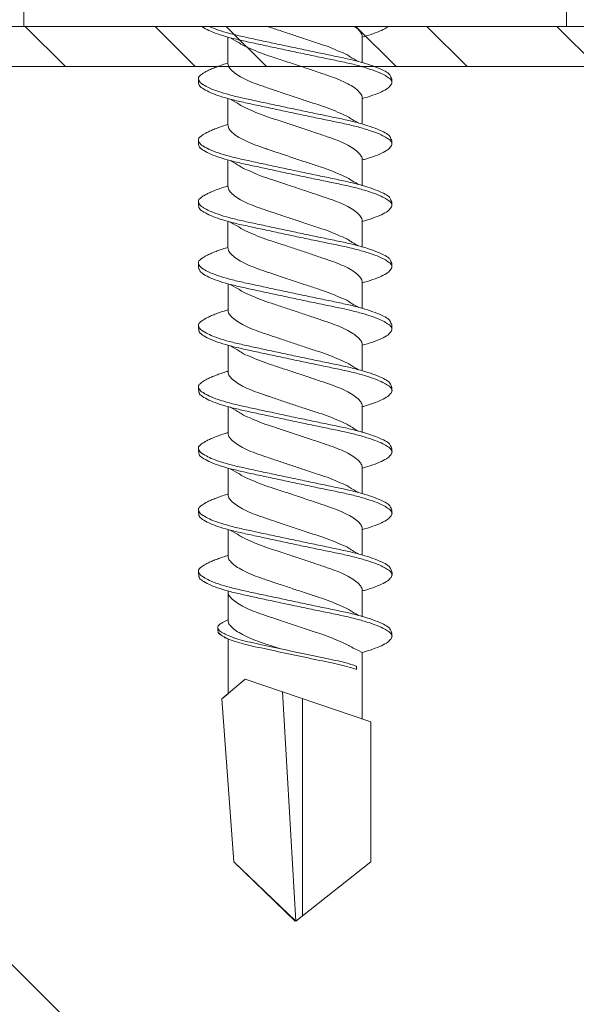
# Model space of a CAD drawing. Units: millimetres. Extents: x 285 to 6225, y -679 to 4571.
# Drawn here: x 748 to 761, y 3507 to 3529 of the extents above; entities that cross this region are included whole.
import ezdxf
from ezdxf import colors
from ezdxf.entities.mleader import LeaderData, LeaderLine
from ezdxf.math import Vec2, Vec3

# ---------------------------------------------------------------- set-up
doc = ezdxf.new("R2010")
doc.units = ezdxf.units.MM
for name, color, linetype, lineweight in [('DLS_Multileader', 9, 'Continuous', 0), ('DLS_Profil_C', 4, 'Continuous', 0), ('DLS_Vida', 251, 'Continuous', 0)]:
    doc.layers.add(name, color=color, linetype=linetype, lineweight=lineweight)
doc.styles.get("Standard").update_dxf_attribs({"font": 'arial.ttf'})

# ---------------------------------------------------------------- blocks, each defined once
blk = doc.blocks.new('DLS_Vida_DrillexSapkali')
at = {"color": 0, "linetype": 'Continuous', "lineweight": 15}
for p, q in [((0, 12.124), (-2.425, 12.124)), ((0, 0), (0, 12.124)), ((0.24, 7.563), (0.819, 7.563)), ((1.613, 7.563), (2.192, 7.563)), ((2.986, 7.563), (3.565, 7.563)), ((4.359, 7.563), (4.939, 7.563)), ((5.755, 7.562), (6.334, 7.562)), ((7.128, 7.562), (7.707, 7.562)), ((8.501, 7.562), (9.08, 7.562)), ((9.874, 7.562), (10.453, 7.562)), ((11.247, 7.562), (11.827, 7.562)), ((12.621, 7.562), (13.265, 7.562)), ((13.691, 7.562), (14.917, 7.562)), ((15.033, 7.7), (14.593, 7.177)), ((15.033, 7.7), (18.672, 7.431)), ((18.672, 7.431), (20, 6.062)), ((14.593, 7.177), (15.549, 4.367)), ((20, 6.043), (14.877, 6.343)), ((18.672, 4.367), (20, 6.043)), ((15.029, 5.895), (19.883, 5.895)), ((14.3, 4.693), (14.374, 4.693)), ((0.239, 4.563), (0.809, 4.563)), ((1.612, 4.563), (2.182, 4.563)), ((2.986, 4.563), (3.555, 4.563)), ((4.359, 4.563), (4.929, 4.563)), ((5.732, 4.563), (6.302, 4.563)), ((5.754, 4.562), (6.302, 4.562)), ((7.127, 4.562), (7.697, 4.562)), ((8.5, 4.562), (9.07, 4.562)), ((9.874, 4.562), (10.444, 4.562)), ((11.247, 4.562), (11.817, 4.562)), ((12.62, 4.562), (13.19, 4.562)), ((13.993, 4.562), (15.482, 4.562)), ((15.549, 4.367), (18.672, 4.367)), ((-2.425, 0), (0, 0))]:
    blk.add_line(p, q, dxfattribs=at)
blk.add_lwpolyline([(20, 6.043), (18.672, 7.431), (15.033, 7.7), (14.917, 7.562), (13.691, 7.562, 0.116833), (13.548, 7.779, 0.108838)], format="xyb", dxfattribs=at)
for points, knots in [([(0, 8.148), (0.004, 8.143), (0.034, 8.099), (0.09, 8.003), (0.169, 7.803), (0.245, 7.556), (0.315, 7.26), (0.386, 6.933), (0.463, 6.577), (0.541, 6.21), (0.62, 5.836), (0.696, 5.471), (0.768, 5.12), (0.837, 4.798), (0.914, 4.513), (0.992, 4.277), (1.066, 4.098), (1.111, 4.029), (1.132, 3.998)], [0.0540527, 0.0540527, 0.0540527, 0.0540527, 0.0630558, 0.1273032, 0.1896294, 0.2537656, 0.3160184, 0.3800405, 0.4424593, 0.5067016, 0.5690011, 0.633107, 0.6953908, 0.759452, 0.8218659, 0.8861046, 0.9483755, 1, 1, 1, 1]), ([(1.137, 8.221), (1.129, 8.215), (1.103, 8.196), (1.067, 8.152), (1.027, 8.087), (0.991, 8.021), (0.951, 7.933), (0.91, 7.831), (0.868, 7.717), (0.838, 7.624), (0.822, 7.573), (0.819, 7.563)], [0, 0, 0, 0, 0.0795762, 0.2401902, 0.3213156, 0.4307376, 0.5409359, 0.6535761, 0.7670573, 0.8755538, 0.8985204, 0.8985204, 0.8985204, 0.8985204]), ([(1.306, 8.107), (1.303, 8.112), (1.274, 8.167), (1.231, 8.202), (1.177, 8.23), (1.151, 8.224), (1.137, 8.221)], [0, 0, 0, 0, 0.0470279, 0.4920801, 0.7448018, 1, 1, 1, 1]), ([(1.308, 8.21), (1.309, 8.21), (1.333, 8.205), (1.385, 8.136), (1.463, 8.003), (1.542, 7.803), (1.618, 7.556), (1.689, 7.26), (1.759, 6.933), (1.836, 6.577), (1.914, 6.21), (1.993, 5.836), (2.069, 5.471), (2.141, 5.12), (2.21, 4.798), (2.287, 4.513), (2.365, 4.277), (2.439, 4.098), (2.485, 4.029), (2.505, 3.998)], [0, 0, 0, 0, 0.000631, 0.063056, 0.127303, 0.189629, 0.253766, 0.316018, 0.380041, 0.442459, 0.506702, 0.569001, 0.633107, 0.695391, 0.759452, 0.821866, 0.886105, 0.948375, 1, 1, 1, 1]), ([(2.51, 8.221), (2.502, 8.215), (2.477, 8.196), (2.441, 8.152), (2.4, 8.087), (2.364, 8.021), (2.324, 7.933), (2.283, 7.831), (2.241, 7.717), (2.211, 7.624), (2.195, 7.573), (2.192, 7.563)], [0, 0, 0, 0, 0.0795762, 0.2401902, 0.3213156, 0.4307376, 0.5409359, 0.6535761, 0.7670573, 0.8755538, 0.8985204, 0.8985204, 0.8985204, 0.8985204]), ([(2.679, 8.107), (2.677, 8.112), (2.647, 8.167), (2.604, 8.202), (2.551, 8.23), (2.524, 8.224), (2.51, 8.221)], [0, 0, 0, 0, 0.0470279, 0.4920801, 0.7448018, 1, 1, 1, 1]), ([(2.682, 8.21), (2.682, 8.21), (2.706, 8.205), (2.758, 8.136), (2.836, 8.003), (2.915, 7.803), (2.991, 7.556), (3.062, 7.26), (3.132, 6.933), (3.209, 6.577), (3.287, 6.21), (3.366, 5.836), (3.443, 5.471), (3.514, 5.12), (3.583, 4.798), (3.66, 4.513), (3.738, 4.277), (3.812, 4.098), (3.858, 4.029), (3.879, 3.998)], [0, 0, 0, 0, 0.000631, 0.063056, 0.127303, 0.189629, 0.253766, 0.316018, 0.380041, 0.442459, 0.506702, 0.569001, 0.633107, 0.695391, 0.759452, 0.821866, 0.886105, 0.948375, 1, 1, 1, 1]), ([(2.705, 8.197), (2.722, 8.183), (2.766, 8.123), (2.836, 8.003), (2.915, 7.803), (2.991, 7.556), (3.062, 7.26), (3.132, 6.933), (3.209, 6.577), (3.287, 6.21), (3.366, 5.836), (3.443, 5.471), (3.514, 5.12), (3.583, 4.798), (3.66, 4.513), (3.738, 4.277), (3.812, 4.098), (3.858, 4.029), (3.879, 3.998)], [0.019853, 0.019853, 0.019853, 0.019853, 0.0630558, 0.1273032, 0.1896294, 0.2537656, 0.3160184, 0.3800405, 0.4424593, 0.5067016, 0.5690011, 0.633107, 0.6953908, 0.759452, 0.8218659, 0.8861046, 0.9483755, 1, 1, 1, 1]), ([(3.884, 8.221), (3.875, 8.215), (3.85, 8.196), (3.814, 8.152), (3.773, 8.087), (3.738, 8.021), (3.697, 7.933), (3.656, 7.831), (3.615, 7.717), (3.584, 7.624), (3.568, 7.573), (3.565, 7.563)], [0, 0, 0, 0, 0.0795762, 0.2401902, 0.3213156, 0.4307376, 0.5409359, 0.6535761, 0.7670573, 0.8755538, 0.8985204, 0.8985204, 0.8985204, 0.8985204]), ([(4.053, 8.107), (4.05, 8.112), (4.02, 8.167), (3.977, 8.202), (3.924, 8.23), (3.897, 8.224), (3.884, 8.221)], [0, 0, 0, 0, 0.0470279, 0.4920801, 0.7448018, 1, 1, 1, 1]), ([(4.055, 8.21), (4.055, 8.21), (4.079, 8.205), (4.132, 8.136), (4.21, 8.003), (4.289, 7.803), (4.365, 7.556), (4.435, 7.26), (4.505, 6.933), (4.582, 6.577), (4.661, 6.21), (4.74, 5.836), (4.816, 5.471), (4.887, 5.12), (4.957, 4.798), (5.033, 4.513), (5.111, 4.277), (5.186, 4.098), (5.231, 4.029), (5.252, 3.998)], [0, 0, 0, 0, 0.000631, 0.063056, 0.127303, 0.189629, 0.253766, 0.316018, 0.380041, 0.442459, 0.506702, 0.569001, 0.633107, 0.695391, 0.759452, 0.821866, 0.886105, 0.948375, 1, 1, 1, 1]), ([(5.257, 8.221), (5.248, 8.215), (5.223, 8.196), (5.187, 8.152), (5.146, 8.087), (5.111, 8.021), (5.071, 7.933), (5.029, 7.831), (4.988, 7.717), (4.958, 7.624), (4.941, 7.573), (4.939, 7.563)], [0, 0, 0, 0, 0.0795762, 0.2401902, 0.3213156, 0.4307376, 0.5409359, 0.6535761, 0.7670573, 0.8755538, 0.8985204, 0.8985204, 0.8985204, 0.8985204]), ([(5.426, 8.107), (5.423, 8.112), (5.394, 8.167), (5.35, 8.202), (5.297, 8.23), (5.27, 8.224), (5.257, 8.221)], [0, 0, 0, 0, 0.0470279, 0.4920801, 0.7448018, 1, 1, 1, 1]), ([(5.428, 8.21), (5.49, 8.182), (5.535, 8.121), (5.605, 8.002), (5.684, 7.802), (5.76, 7.554), (5.83, 7.259), (5.9, 6.932), (5.977, 6.576), (6.056, 6.209), (6.135, 5.834), (6.211, 5.47), (6.282, 5.118), (6.352, 4.797), (6.429, 4.511), (6.507, 4.276), (6.581, 4.097), (6.626, 4.028), (6.647, 3.996)], [0.019853, 0.019853, 0.019853, 0.019853, 0.0630558, 0.1273032, 0.1896294, 0.2537656, 0.3160184, 0.3800405, 0.4424593, 0.5067016, 0.5690011, 0.633107, 0.6953908, 0.759452, 0.8218659, 0.8861046, 0.9483755, 1, 1, 1, 1]), ([(6.652, 8.22), (6.644, 8.214), (6.618, 8.195), (6.582, 8.151), (6.542, 8.086), (6.506, 8.019), (6.466, 7.932), (6.424, 7.83), (6.383, 7.716), (6.353, 7.623), (6.337, 7.571), (6.334, 7.562)], [0, 0, 0, 0, 0.0795762, 0.2401902, 0.3213156, 0.4307376, 0.5409359, 0.6535761, 0.7670573, 0.8755538, 0.8985204, 0.8985204, 0.8985204, 0.8985204]), ([(6.821, 8.106), (6.818, 8.111), (6.789, 8.166), (6.746, 8.201), (6.692, 8.228), (6.665, 8.223), (6.652, 8.22)], [0, 0, 0, 0, 0.0470279, 0.4920801, 0.7448018, 1, 1, 1, 1]), ([(6.823, 8.208), (6.823, 8.208), (6.847, 8.203), (6.9, 8.135), (6.978, 8.002), (7.057, 7.802), (7.133, 7.554), (7.204, 7.259), (7.274, 6.932), (7.351, 6.576), (7.429, 6.209), (7.508, 5.834), (7.584, 5.47), (7.656, 5.118), (7.725, 4.797), (7.802, 4.511), (7.88, 4.276), (7.954, 4.097), (8, 4.028), (8.02, 3.996)], [0, 0, 0, 0, 0.000631, 0.063056, 0.127303, 0.189629, 0.253766, 0.316018, 0.380041, 0.442459, 0.506702, 0.569001, 0.633107, 0.695391, 0.759452, 0.821866, 0.886105, 0.948375, 1, 1, 1, 1]), ([(8.025, 8.22), (8.017, 8.214), (7.991, 8.195), (7.955, 8.151), (7.915, 8.086), (7.879, 8.019), (7.839, 7.932), (7.798, 7.83), (7.756, 7.716), (7.726, 7.623), (7.71, 7.571), (7.707, 7.562)], [0, 0, 0, 0, 0.0795762, 0.2401902, 0.3213156, 0.4307376, 0.5409359, 0.6535761, 0.7670573, 0.8755538, 0.8985204, 0.8985204, 0.8985204, 0.8985204]), ([(8.194, 8.106), (8.191, 8.111), (8.162, 8.166), (8.119, 8.201), (8.065, 8.228), (8.039, 8.223), (8.025, 8.22)], [0, 0, 0, 0, 0.0470279, 0.4920801, 0.7448018, 1, 1, 1, 1]), ([(8.196, 8.208), (8.197, 8.208), (8.221, 8.203), (8.273, 8.135), (8.351, 8.002), (8.43, 7.802), (8.506, 7.554), (8.577, 7.259), (8.647, 6.932), (8.724, 6.576), (8.802, 6.209), (8.881, 5.834), (8.957, 5.47), (9.029, 5.118), (9.098, 4.797), (9.175, 4.511), (9.253, 4.276), (9.327, 4.097), (9.373, 4.028), (9.393, 3.996)], [0, 0, 0, 0, 0.000631, 0.063056, 0.127303, 0.189629, 0.253766, 0.316018, 0.380041, 0.442459, 0.506702, 0.569001, 0.633107, 0.695391, 0.759452, 0.821866, 0.886105, 0.948375, 1, 1, 1, 1]), ([(8.22, 8.196), (8.237, 8.182), (8.281, 8.121), (8.351, 8.002), (8.43, 7.802), (8.506, 7.554), (8.577, 7.259), (8.647, 6.932), (8.724, 6.576), (8.802, 6.209), (8.881, 5.834), (8.957, 5.47), (9.029, 5.118), (9.098, 4.797), (9.175, 4.511), (9.253, 4.276), (9.327, 4.097), (9.373, 4.028), (9.393, 3.996)], [0.019853, 0.019853, 0.019853, 0.019853, 0.0630558, 0.1273032, 0.1896294, 0.2537656, 0.3160184, 0.3800405, 0.4424593, 0.5067016, 0.5690011, 0.633107, 0.6953908, 0.759452, 0.8218659, 0.8861046, 0.9483755, 1, 1, 1, 1]), ([(9.398, 8.22), (9.39, 8.214), (9.365, 8.195), (9.329, 8.151), (9.288, 8.086), (9.252, 8.019), (9.212, 7.932), (9.171, 7.83), (9.129, 7.716), (9.099, 7.623), (9.083, 7.571), (9.08, 7.562)], [0, 0, 0, 0, 0.0795762, 0.2401902, 0.3213156, 0.4307376, 0.5409359, 0.6535761, 0.7670573, 0.8755538, 0.8985204, 0.8985204, 0.8985204, 0.8985204]), ([(9.567, 8.106), (9.565, 8.111), (9.535, 8.166), (9.492, 8.201), (9.439, 8.228), (9.412, 8.223), (9.398, 8.22)], [0, 0, 0, 0, 0.0470279, 0.4920801, 0.7448018, 1, 1, 1, 1]), ([(9.57, 8.208), (9.57, 8.208), (9.594, 8.203), (9.646, 8.135), (9.724, 8.002), (9.803, 7.802), (9.88, 7.554), (9.95, 7.259), (10.02, 6.932), (10.097, 6.576), (10.175, 6.209), (10.254, 5.834), (10.331, 5.47), (10.402, 5.118), (10.471, 4.797), (10.548, 4.511), (10.626, 4.276), (10.7, 4.097), (10.746, 4.028), (10.767, 3.996)], [0, 0, 0, 0, 0.000631, 0.063056, 0.127303, 0.189629, 0.253766, 0.316018, 0.380041, 0.442459, 0.506702, 0.569001, 0.633107, 0.695391, 0.759452, 0.821866, 0.886105, 0.948375, 1, 1, 1, 1]), ([(10.772, 8.22), (10.763, 8.214), (10.738, 8.195), (10.702, 8.151), (10.661, 8.086), (10.626, 8.019), (10.585, 7.932), (10.544, 7.83), (10.503, 7.716), (10.472, 7.623), (10.456, 7.571), (10.453, 7.562)], [0, 0, 0, 0, 0.0795762, 0.2401902, 0.3213156, 0.4307376, 0.5409359, 0.6535761, 0.7670573, 0.8755538, 0.8985204, 0.8985204, 0.8985204, 0.8985204]), ([(10.941, 8.106), (10.938, 8.111), (10.908, 8.166), (10.865, 8.201), (10.812, 8.228), (10.785, 8.223), (10.772, 8.22)], [0, 0, 0, 0, 0.0470279, 0.4920801, 0.7448018, 1, 1, 1, 1]), ([(10.943, 8.208), (10.943, 8.208), (10.967, 8.203), (11.02, 8.135), (11.098, 8.002), (11.177, 7.802), (11.253, 7.554), (11.323, 7.259), (11.393, 6.932), (11.47, 6.576), (11.549, 6.209), (11.628, 5.834), (11.704, 5.47), (11.775, 5.118), (11.845, 4.797), (11.922, 4.511), (11.999, 4.276), (12.074, 4.097), (12.119, 4.028), (12.14, 3.996)], [0, 0, 0, 0, 0.000631, 0.063056, 0.127303, 0.189629, 0.253766, 0.316018, 0.380041, 0.442459, 0.506702, 0.569001, 0.633107, 0.695391, 0.759452, 0.821866, 0.886105, 0.948375, 1, 1, 1, 1]), ([(12.145, 8.22), (12.136, 8.214), (12.111, 8.195), (12.075, 8.151), (12.034, 8.086), (11.999, 8.019), (11.959, 7.932), (11.917, 7.83), (11.876, 7.716), (11.846, 7.623), (11.829, 7.571), (11.827, 7.562)], [0, 0, 0, 0, 0.0795762, 0.2401902, 0.3213156, 0.4307376, 0.5409359, 0.6535761, 0.7670573, 0.8755538, 0.8985204, 0.8985204, 0.8985204, 0.8985204]), ([(12.314, 8.106), (12.311, 8.111), (12.282, 8.166), (12.238, 8.201), (12.185, 8.228), (12.158, 8.223), (12.145, 8.22)], [0, 0, 0, 0, 0.0470279, 0.4920801, 0.7448018, 1, 1, 1, 1]), ([(12.316, 8.208), (12.316, 8.208), (12.34, 8.203), (12.393, 8.135), (12.471, 8.002), (12.55, 7.802), (12.626, 7.554), (12.697, 7.259), (12.767, 6.932), (12.844, 6.576), (12.922, 6.209), (13.001, 5.834), (13.077, 5.47), (13.149, 5.118), (13.218, 4.797), (13.295, 4.511), (13.373, 4.276), (13.447, 4.097), (13.493, 4.028), (13.513, 3.996)], [0, 0, 0, 0, 0.000631, 0.063056, 0.127303, 0.189629, 0.253766, 0.316018, 0.380041, 0.442459, 0.506702, 0.569001, 0.633107, 0.695391, 0.759452, 0.821866, 0.886105, 0.948375, 1, 1, 1, 1]), ([(1.086, 3.946), (1.077, 3.953), (1.044, 3.977), (0.982, 4.084), (0.904, 4.262), (0.825, 4.498), (0.749, 4.779), (0.679, 5.101), (0.609, 5.447), (0.532, 5.814), (0.453, 6.185), (0.374, 6.556), (0.298, 6.91), (0.227, 7.242), (0.157, 7.537), (0.081, 7.788), (0.028, 7.926), (0.001, 7.983), (0, 7.985)], [0, 0, 0, 0, 0.0251867, 0.0896345, 0.1559466, 0.2207256, 0.2873965, 0.3519286, 0.4183026, 0.4827722, 0.5491095, 0.6138857, 0.6805521, 0.7450646, 0.8114195, 0.8759089, 0.9422696, 0.9438269, 0.9438269, 0.9438269, 0.9438269]), ([(2.459, 3.946), (2.45, 3.953), (2.417, 3.977), (2.356, 4.084), (2.278, 4.262), (2.199, 4.498), (2.122, 4.779), (2.052, 5.101), (1.982, 5.447), (1.905, 5.814), (1.827, 6.185), (1.748, 6.556), (1.671, 6.91), (1.6, 7.242), (1.531, 7.537), (1.454, 7.788), (1.379, 7.985), (1.329, 8.068), (1.306, 8.107)], [0, 0, 0, 0, 0.025187, 0.089635, 0.155947, 0.220726, 0.287396, 0.351929, 0.418303, 0.482772, 0.54911, 0.613886, 0.680552, 0.745065, 0.81142, 0.875909, 0.94227, 1, 1, 1, 1]), ([(3.832, 3.946), (3.823, 3.953), (3.791, 3.977), (3.729, 4.084), (3.651, 4.262), (3.572, 4.498), (3.496, 4.779), (3.426, 5.101), (3.355, 5.447), (3.278, 5.814), (3.2, 6.185), (3.121, 6.556), (3.044, 6.91), (2.973, 7.242), (2.904, 7.537), (2.827, 7.788), (2.752, 7.985), (2.702, 8.068), (2.679, 8.107)], [0, 0, 0, 0, 0.025187, 0.089635, 0.155947, 0.220726, 0.287396, 0.351929, 0.418303, 0.482772, 0.54911, 0.613886, 0.680552, 0.745065, 0.81142, 0.875909, 0.94227, 1, 1, 1, 1]), ([(3.832, 3.946), (3.823, 3.953), (3.791, 3.977), (3.729, 4.084), (3.651, 4.262), (3.572, 4.498), (3.496, 4.779), (3.426, 5.101), (3.355, 5.447), (3.278, 5.814), (3.2, 6.185), (3.121, 6.556), (3.044, 6.91), (2.973, 7.242), (2.904, 7.537), (2.827, 7.788), (2.76, 7.963), (2.719, 8.038), (2.705, 8.064)], [0, 0, 0, 0, 0.0251867, 0.0896345, 0.1559466, 0.2207256, 0.2873965, 0.3519286, 0.4183026, 0.4827722, 0.5491095, 0.6138857, 0.6805521, 0.7450646, 0.8114195, 0.8759089, 0.9422696, 0.9786945, 0.9786945, 0.9786945, 0.9786945]), ([(5.206, 3.946), (5.196, 3.953), (5.164, 3.977), (5.102, 4.084), (5.024, 4.262), (4.945, 4.498), (4.869, 4.779), (4.799, 5.101), (4.728, 5.447), (4.651, 5.814), (4.573, 6.185), (4.494, 6.556), (4.418, 6.91), (4.347, 7.242), (4.277, 7.537), (4.2, 7.788), (4.125, 7.985), (4.076, 8.068), (4.053, 8.107)], [0, 0, 0, 0, 0.025187, 0.089635, 0.155947, 0.220726, 0.287396, 0.351929, 0.418303, 0.482772, 0.54911, 0.613886, 0.680552, 0.745065, 0.81142, 0.875909, 0.94227, 1, 1, 1, 1]), ([(6.579, 3.946), (6.57, 3.953), (6.537, 3.977), (6.475, 4.084), (6.397, 4.262), (6.318, 4.498), (6.242, 4.779), (6.172, 5.101), (6.102, 5.447), (6.025, 5.814), (5.946, 6.185), (5.867, 6.556), (5.791, 6.91), (5.72, 7.242), (5.65, 7.537), (5.574, 7.788), (5.498, 7.985), (5.449, 8.068), (5.426, 8.107)], [0, 0, 0, 0, 0.025187, 0.089635, 0.155947, 0.220726, 0.287396, 0.351929, 0.418303, 0.482772, 0.54911, 0.613886, 0.680552, 0.745065, 0.81142, 0.875909, 0.94227, 1, 1, 1, 1]), ([(7.974, 3.945), (7.965, 3.951), (7.932, 3.976), (7.871, 4.083), (7.792, 4.26), (7.714, 4.497), (7.637, 4.777), (7.567, 5.1), (7.497, 5.446), (7.42, 5.812), (7.342, 6.183), (7.263, 6.554), (7.186, 6.908), (7.115, 7.24), (7.045, 7.535), (6.969, 7.787), (6.893, 7.984), (6.844, 8.067), (6.821, 8.106)], [0, 0, 0, 0, 0.025187, 0.089635, 0.155947, 0.220726, 0.287396, 0.351929, 0.418303, 0.482772, 0.54911, 0.613886, 0.680552, 0.745065, 0.81142, 0.875909, 0.94227, 1, 1, 1, 1]), ([(9.347, 3.945), (9.338, 3.951), (9.305, 3.976), (9.244, 4.083), (9.166, 4.26), (9.087, 4.497), (9.011, 4.777), (8.94, 5.1), (8.87, 5.446), (8.793, 5.812), (8.715, 6.183), (8.636, 6.554), (8.559, 6.908), (8.488, 7.24), (8.419, 7.535), (8.342, 7.787), (8.267, 7.984), (8.217, 8.067), (8.194, 8.106)], [0, 0, 0, 0, 0.025187, 0.089635, 0.155947, 0.220726, 0.287396, 0.351929, 0.418303, 0.482772, 0.54911, 0.613886, 0.680552, 0.745065, 0.81142, 0.875909, 0.94227, 1, 1, 1, 1]), ([(9.347, 3.945), (9.338, 3.951), (9.305, 3.976), (9.244, 4.083), (9.166, 4.26), (9.087, 4.497), (9.011, 4.777), (8.94, 5.1), (8.87, 5.446), (8.793, 5.812), (8.715, 6.183), (8.636, 6.554), (8.559, 6.908), (8.488, 7.24), (8.419, 7.535), (8.342, 7.787), (8.275, 7.961), (8.234, 8.037), (8.22, 8.062)], [0, 0, 0, 0, 0.0251867, 0.0896345, 0.1559466, 0.2207256, 0.2873965, 0.3519286, 0.4183026, 0.4827722, 0.5491095, 0.6138857, 0.6805521, 0.7450646, 0.8114195, 0.8759089, 0.9422696, 0.9786945, 0.9786945, 0.9786945, 0.9786945]), ([(10.72, 3.945), (10.711, 3.951), (10.679, 3.976), (10.617, 4.083), (10.539, 4.26), (10.46, 4.497), (10.384, 4.777), (10.314, 5.1), (10.243, 5.446), (10.166, 5.812), (10.088, 6.183), (10.009, 6.554), (9.933, 6.908), (9.862, 7.24), (9.792, 7.535), (9.715, 7.787), (9.64, 7.984), (9.59, 8.067), (9.567, 8.106)], [0, 0, 0, 0, 0.025187, 0.089635, 0.155947, 0.220726, 0.287396, 0.351929, 0.418303, 0.482772, 0.54911, 0.613886, 0.680552, 0.745065, 0.81142, 0.875909, 0.94227, 1, 1, 1, 1]), ([(12.094, 3.945), (12.085, 3.951), (12.052, 3.976), (11.99, 4.083), (11.912, 4.26), (11.833, 4.497), (11.757, 4.777), (11.687, 5.1), (11.616, 5.446), (11.539, 5.812), (11.461, 6.183), (11.382, 6.554), (11.306, 6.908), (11.235, 7.24), (11.165, 7.535), (11.088, 7.787), (11.013, 7.984), (10.964, 8.067), (10.941, 8.106)], [0, 0, 0, 0, 0.025187, 0.089635, 0.155947, 0.220726, 0.287396, 0.351929, 0.418303, 0.482772, 0.54911, 0.613886, 0.680552, 0.745065, 0.81142, 0.875909, 0.94227, 1, 1, 1, 1]), ([(13.467, 3.945), (13.458, 3.951), (13.425, 3.976), (13.363, 4.083), (13.285, 4.26), (13.207, 4.497), (13.13, 4.777), (13.06, 5.1), (12.99, 5.446), (12.913, 5.812), (12.834, 6.183), (12.755, 6.554), (12.679, 6.908), (12.608, 7.24), (12.538, 7.535), (12.462, 7.787), (12.386, 7.984), (12.337, 8.067), (12.314, 8.106)], [0, 0, 0, 0, 0.025187, 0.089635, 0.155947, 0.220726, 0.287396, 0.351929, 0.418303, 0.482772, 0.54911, 0.613886, 0.680552, 0.745065, 0.81142, 0.875909, 0.94227, 1, 1, 1, 1]), ([(13.411, 7.789), (13.404, 7.784), (13.384, 7.769), (13.355, 7.733), (13.323, 7.681), (13.295, 7.629), (13.275, 7.585), (13.265, 7.562)], [0, 0, 0, 0, 0.0795762, 0.2401902, 0.3213156, 0.4307376, 0.5328097, 0.5328097, 0.5328097, 0.5328097]), ([(13.546, 7.697), (13.544, 7.701), (13.521, 7.745), (13.486, 7.773), (13.443, 7.795), (13.422, 7.791), (13.411, 7.789)], [0, 0, 0, 0, 0.0470279, 0.4920801, 0.7448018, 1, 1, 1, 1]), ([(13.548, 7.779), (13.548, 7.779), (13.567, 7.775), (13.61, 7.72), (13.672, 7.614), (13.735, 7.454), (13.796, 7.256), (13.852, 7.02), (13.909, 6.758), (13.97, 6.473), (14.033, 6.18), (14.096, 5.88), (14.157, 5.588), (14.214, 5.307), (14.27, 5.05), (14.325, 4.845), (14.36, 4.736), (14.374, 4.693)], [0, 0, 0, 0, 0.0006308, 0.0630558, 0.1273032, 0.1896294, 0.2537656, 0.3160184, 0.3800405, 0.4424593, 0.5067016, 0.5690011, 0.633107, 0.6953908, 0.759452, 0.8218659, 0.8661563, 0.8661563, 0.8661563, 0.8661563]), ([(0.253, 7.515), (0.364, 7.313), (0.431, 7.233), (0.486, 7.073), (0.594, 6.847), (0.675, 6.594), (0.762, 6.332), (0.852, 6.061), (0.941, 5.793), (1.03, 5.531), (1.112, 5.286), (1.193, 5.066), (1.28, 4.882), (1.369, 4.734), (1.459, 4.629), (1.542, 4.568), (1.59, 4.565), (1.612, 4.563)], [0.0046437, 0.0046437, 0.0046437, 0.0046437, 0.0352634, 0.1048323, 0.1764445, 0.245064, 0.3156689, 0.3842468, 0.4547277, 0.5242974, 0.5959126, 0.6645017, 0.7350747, 0.803639, 0.8741048, 0.9436747, 1, 1, 1, 1]), ([(2.159, 4.647), (2.064, 4.817), (2, 4.896), (1.945, 5.054), (1.837, 5.28), (1.756, 5.533), (1.669, 5.795), (1.58, 6.066), (1.49, 6.334), (1.401, 6.596), (1.319, 6.841), (1.239, 7.061), (1.152, 7.245), (1.062, 7.393), (0.972, 7.497), (0.89, 7.559), (0.841, 7.562), (0.819, 7.563)], [0.006526, 0.006526, 0.006526, 0.006526, 0.0352634, 0.1048323, 0.1764445, 0.245064, 0.3156689, 0.3842468, 0.4547277, 0.5242974, 0.5959126, 0.6645017, 0.7350747, 0.803639, 0.8741048, 0.9436747, 1, 1, 1, 1]), ([(1.626, 7.515), (1.738, 7.313), (1.804, 7.233), (1.859, 7.073), (1.968, 6.847), (2.048, 6.594), (2.135, 6.332), (2.225, 6.061), (2.314, 5.793), (2.403, 5.531), (2.485, 5.286), (2.566, 5.066), (2.653, 4.882), (2.743, 4.734), (2.832, 4.629), (2.915, 4.568), (2.964, 4.565), (2.986, 4.563)], [0.0046437, 0.0046437, 0.0046437, 0.0046437, 0.0352634, 0.1048323, 0.1764445, 0.245064, 0.3156689, 0.3842468, 0.4547277, 0.5242974, 0.5959126, 0.6645017, 0.7350747, 0.803639, 0.8741048, 0.9436747, 1, 1, 1, 1]), ([(3.532, 4.647), (3.438, 4.817), (3.373, 4.896), (3.319, 5.054), (3.21, 5.28), (3.13, 5.533), (3.043, 5.795), (2.953, 6.066), (2.863, 6.334), (2.774, 6.596), (2.693, 6.841), (2.612, 7.061), (2.525, 7.245), (2.435, 7.393), (2.346, 7.497), (2.263, 7.559), (2.214, 7.562), (2.192, 7.563)], [0.006526, 0.006526, 0.006526, 0.006526, 0.0352634, 0.1048323, 0.1764445, 0.245064, 0.3156689, 0.3842468, 0.4547277, 0.5242974, 0.5959126, 0.6645017, 0.7350747, 0.803639, 0.8741048, 0.9436747, 1, 1, 1, 1]), ([(2.999, 7.515), (3.111, 7.313), (3.177, 7.233), (3.232, 7.073), (3.341, 6.847), (3.421, 6.594), (3.508, 6.332), (3.598, 6.061), (3.688, 5.793), (3.777, 5.531), (3.858, 5.286), (3.939, 5.066), (4.026, 4.882), (4.116, 4.734), (4.205, 4.629), (4.288, 4.568), (4.337, 4.565), (4.359, 4.563)], [0.0046437, 0.0046437, 0.0046437, 0.0046437, 0.0352634, 0.1048323, 0.1764445, 0.245064, 0.3156689, 0.3842468, 0.4547277, 0.5242974, 0.5959126, 0.6645017, 0.7350747, 0.803639, 0.8741048, 0.9436747, 1, 1, 1, 1]), ([(4.905, 4.647), (4.811, 4.817), (4.746, 4.896), (4.692, 5.054), (4.583, 5.28), (4.503, 5.533), (4.416, 5.795), (4.326, 6.066), (4.237, 6.334), (4.148, 6.596), (4.066, 6.841), (3.985, 7.061), (3.898, 7.245), (3.808, 7.393), (3.719, 7.497), (3.636, 7.559), (3.587, 7.562), (3.565, 7.563)], [0.006526, 0.006526, 0.006526, 0.006526, 0.0352634, 0.1048323, 0.1764445, 0.245064, 0.3156689, 0.3842468, 0.4547277, 0.5242974, 0.5959126, 0.6645017, 0.7350747, 0.803639, 0.8741048, 0.9436747, 1, 1, 1, 1]), ([(4.372, 7.515), (4.484, 7.313), (4.551, 7.233), (4.606, 7.073), (4.714, 6.847), (4.795, 6.594), (4.882, 6.332), (4.971, 6.061), (5.061, 5.793), (5.15, 5.531), (5.232, 5.286), (5.312, 5.066), (5.399, 4.882), (5.489, 4.734), (5.579, 4.629), (5.661, 4.568), (5.71, 4.565), (5.732, 4.563)], [0.0046437, 0.0046437, 0.0046437, 0.0046437, 0.0352634, 0.1048323, 0.1764445, 0.245064, 0.3156689, 0.3842468, 0.4547277, 0.5242974, 0.5959126, 0.6645017, 0.7350747, 0.803639, 0.8741048, 0.9436747, 1, 1, 1, 1]), ([(6.279, 4.647), (6.184, 4.817), (6.12, 4.896), (6.065, 5.054), (5.956, 5.28), (5.876, 5.533), (5.789, 5.795), (5.699, 6.066), (5.61, 6.334), (5.521, 6.596), (5.439, 6.841), (5.358, 7.061), (5.271, 7.245), (5.182, 7.393), (5.092, 7.497), (5.009, 7.559), (4.96, 7.562), (4.939, 7.563)], [0.006526, 0.006526, 0.006526, 0.006526, 0.0352634, 0.1048323, 0.1764445, 0.245064, 0.3156689, 0.3842468, 0.4547277, 0.5242974, 0.5959126, 0.6645017, 0.7350747, 0.803639, 0.8741048, 0.9436747, 1, 1, 1, 1]), ([(5.768, 7.514), (5.879, 7.312), (5.946, 7.231), (6.001, 7.072), (6.109, 6.845), (6.19, 6.592), (6.277, 6.33), (6.366, 6.06), (6.456, 5.792), (6.545, 5.529), (6.627, 5.285), (6.708, 5.065), (6.795, 4.881), (6.884, 4.733), (6.974, 4.628), (7.056, 4.566), (7.105, 4.563), (7.127, 4.562)], [0.0046437, 0.0046437, 0.0046437, 0.0046437, 0.0352634, 0.1048323, 0.1764445, 0.245064, 0.3156689, 0.3842468, 0.4547277, 0.5242974, 0.5959126, 0.6645017, 0.7350747, 0.803639, 0.8741048, 0.9436747, 1, 1, 1, 1]), ([(7.674, 4.646), (7.579, 4.816), (7.515, 4.895), (7.46, 5.053), (7.352, 5.279), (7.271, 5.532), (7.184, 5.794), (7.095, 6.064), (7.005, 6.332), (6.916, 6.595), (6.834, 6.839), (6.753, 7.06), (6.666, 7.243), (6.577, 7.391), (6.487, 7.496), (6.404, 7.558), (6.356, 7.561), (6.334, 7.562)], [0.006526, 0.006526, 0.006526, 0.006526, 0.0352634, 0.1048323, 0.1764445, 0.245064, 0.3156689, 0.3842468, 0.4547277, 0.5242974, 0.5959126, 0.6645017, 0.7350747, 0.803639, 0.8741048, 0.9436747, 1, 1, 1, 1]), ([(7.141, 7.514), (7.252, 7.312), (7.319, 7.231), (7.374, 7.072), (7.483, 6.845), (7.563, 6.592), (7.65, 6.33), (7.74, 6.06), (7.829, 5.792), (7.918, 5.529), (8, 5.285), (8.081, 5.065), (8.168, 4.881), (8.258, 4.733), (8.347, 4.628), (8.43, 4.566), (8.479, 4.563), (8.5, 4.562)], [0.0046437, 0.0046437, 0.0046437, 0.0046437, 0.0352634, 0.1048323, 0.1764445, 0.245064, 0.3156689, 0.3842468, 0.4547277, 0.5242974, 0.5959126, 0.6645017, 0.7350747, 0.803639, 0.8741048, 0.9436747, 1, 1, 1, 1]), ([(9.047, 4.646), (8.953, 4.816), (8.888, 4.895), (8.833, 5.053), (8.725, 5.279), (8.644, 5.532), (8.557, 5.794), (8.468, 6.064), (8.378, 6.332), (8.289, 6.595), (8.207, 6.839), (8.127, 7.06), (8.04, 7.243), (7.95, 7.391), (7.86, 7.496), (7.778, 7.558), (7.729, 7.561), (7.707, 7.562)], [0.006526, 0.006526, 0.006526, 0.006526, 0.0352634, 0.1048323, 0.1764445, 0.245064, 0.3156689, 0.3842468, 0.4547277, 0.5242974, 0.5959126, 0.6645017, 0.7350747, 0.803639, 0.8741048, 0.9436747, 1, 1, 1, 1]), ([(8.514, 7.514), (8.626, 7.312), (8.692, 7.231), (8.747, 7.072), (8.856, 6.845), (8.936, 6.592), (9.023, 6.33), (9.113, 6.06), (9.202, 5.792), (9.291, 5.529), (9.373, 5.285), (9.454, 5.065), (9.541, 4.881), (9.631, 4.733), (9.72, 4.628), (9.803, 4.566), (9.852, 4.563), (9.874, 4.562)], [0.0046437, 0.0046437, 0.0046437, 0.0046437, 0.0352634, 0.1048323, 0.1764445, 0.245064, 0.3156689, 0.3842468, 0.4547277, 0.5242974, 0.5959126, 0.6645017, 0.7350747, 0.803639, 0.8741048, 0.9436747, 1, 1, 1, 1]), ([(10.42, 4.646), (10.326, 4.816), (10.261, 4.895), (10.207, 5.053), (10.098, 5.279), (10.018, 5.532), (9.931, 5.794), (9.841, 6.064), (9.751, 6.332), (9.662, 6.595), (9.581, 6.839), (9.5, 7.06), (9.413, 7.243), (9.323, 7.391), (9.234, 7.496), (9.151, 7.558), (9.102, 7.561), (9.08, 7.562)], [0.006526, 0.006526, 0.006526, 0.006526, 0.0352634, 0.1048323, 0.1764445, 0.245064, 0.3156689, 0.3842468, 0.4547277, 0.5242974, 0.5959126, 0.6645017, 0.7350747, 0.803639, 0.8741048, 0.9436747, 1, 1, 1, 1]), ([(9.887, 7.514), (9.999, 7.312), (10.065, 7.231), (10.12, 7.072), (10.229, 6.845), (10.309, 6.592), (10.396, 6.33), (10.486, 6.06), (10.576, 5.792), (10.665, 5.529), (10.747, 5.285), (10.827, 5.065), (10.914, 4.881), (11.004, 4.733), (11.093, 4.628), (11.176, 4.566), (11.225, 4.563), (11.247, 4.562)], [0.0046437, 0.0046437, 0.0046437, 0.0046437, 0.0352634, 0.1048323, 0.1764445, 0.245064, 0.3156689, 0.3842468, 0.4547277, 0.5242974, 0.5959126, 0.6645017, 0.7350747, 0.803639, 0.8741048, 0.9436747, 1, 1, 1, 1]), ([(11.794, 4.646), (11.699, 4.816), (11.634, 4.895), (11.58, 5.053), (11.471, 5.279), (11.391, 5.532), (11.304, 5.794), (11.214, 6.064), (11.125, 6.332), (11.036, 6.595), (10.954, 6.839), (10.873, 7.06), (10.786, 7.243), (10.696, 7.391), (10.607, 7.496), (10.524, 7.558), (10.475, 7.561), (10.453, 7.562)], [0.006526, 0.006526, 0.006526, 0.006526, 0.0352634, 0.1048323, 0.1764445, 0.245064, 0.3156689, 0.3842468, 0.4547277, 0.5242974, 0.5959126, 0.6645017, 0.7350747, 0.803639, 0.8741048, 0.9436747, 1, 1, 1, 1]), ([(11.26, 7.514), (11.372, 7.312), (11.439, 7.231), (11.494, 7.072), (11.602, 6.845), (11.683, 6.592), (11.77, 6.33), (11.859, 6.06), (11.949, 5.792), (12.038, 5.529), (12.12, 5.285), (12.2, 5.065), (12.287, 4.881), (12.377, 4.733), (12.467, 4.628), (12.549, 4.566), (12.598, 4.563), (12.62, 4.562)], [0.0046437, 0.0046437, 0.0046437, 0.0046437, 0.0352634, 0.1048323, 0.1764445, 0.245064, 0.3156689, 0.3842468, 0.4547277, 0.5242974, 0.5959126, 0.6645017, 0.7350747, 0.803639, 0.8741048, 0.9436747, 1, 1, 1, 1]), ([(13.167, 4.646), (13.072, 4.816), (13.008, 4.895), (12.953, 5.053), (12.845, 5.279), (12.764, 5.532), (12.677, 5.794), (12.587, 6.064), (12.498, 6.332), (12.409, 6.595), (12.327, 6.839), (12.246, 7.06), (12.159, 7.243), (12.07, 7.391), (11.98, 7.496), (11.897, 7.558), (11.849, 7.561), (11.827, 7.562)], [0.006526, 0.006526, 0.006526, 0.006526, 0.0352634, 0.1048323, 0.1764445, 0.245064, 0.3156689, 0.3842468, 0.4547277, 0.5242974, 0.5959126, 0.6645017, 0.7350747, 0.803639, 0.8741048, 0.9436747, 1, 1, 1, 1]), ([(13.993, 4.562), (13.876, 4.816), (13.811, 4.895), (13.757, 5.053), (13.648, 5.279), (13.567, 5.532), (13.481, 5.794), (13.391, 6.064), (13.301, 6.332), (13.212, 6.595), (13.13, 6.839), (13.05, 7.06), (12.963, 7.243), (12.873, 7.391), (12.783, 7.496), (12.701, 7.558), (12.652, 7.561), (12.63, 7.562)], [0.006526, 0.006526, 0.006526, 0.006526, 0.0352634, 0.1048323, 0.1764445, 0.245064, 0.3156689, 0.3842468, 0.4547277, 0.5242974, 0.5959126, 0.6645017, 0.7350747, 0.803639, 0.8741048, 0.9436747, 1, 1, 1, 1]), ([(13.909, 6.412), (13.889, 6.472), (13.839, 6.62), (13.765, 6.839), (13.684, 7.06), (13.597, 7.243), (13.508, 7.391), (13.418, 7.496), (13.335, 7.558), (13.287, 7.561), (13.265, 7.562)], [0.4759491, 0.4759491, 0.4759491, 0.4759491, 0.5242974, 0.5959126, 0.6645017, 0.7350747, 0.803639, 0.8741048, 0.9436747, 1, 1, 1, 1]), ([(14.3, 4.693), (14.287, 4.731), (14.253, 4.838), (14.199, 5.034), (14.143, 5.292), (14.087, 5.569), (14.025, 5.862), (13.963, 6.159), (13.9, 6.456), (13.838, 6.739), (13.782, 7.005), (13.726, 7.241), (13.665, 7.442), (13.604, 7.599), (13.565, 7.666), (13.546, 7.697)], [0.179842, 0.179842, 0.179842, 0.179842, 0.2207256, 0.2873965, 0.3519286, 0.4183026, 0.4827722, 0.5491095, 0.6138857, 0.6805521, 0.7450646, 0.8114195, 0.8759089, 0.9422696, 1, 1, 1, 1]), ([(0.786, 4.647), (0.691, 4.817), (0.627, 4.896), (0.572, 5.054), (0.464, 5.28), (0.383, 5.533), (0.296, 5.795), (0.206, 6.066), (0.117, 6.334), (0.048, 6.538), (0.01, 6.65), (0, 6.68)], [0.006526, 0.006526, 0.006526, 0.006526, 0.0352634, 0.1048323, 0.1764445, 0.245064, 0.3156689, 0.3842468, 0.4547277, 0.5242974, 0.5490911, 0.5490911, 0.5490911, 0.5490911]), ([(3.532, 4.647), (3.438, 4.817), (3.373, 4.896), (3.319, 5.054), (3.21, 5.28), (3.13, 5.533), (3.043, 5.795), (2.953, 6.066), (2.863, 6.334), (2.779, 6.582), (2.728, 6.734), (2.705, 6.802)], [0.006526, 0.006526, 0.006526, 0.006526, 0.0352634, 0.1048323, 0.1764445, 0.245064, 0.3156689, 0.3842468, 0.4547277, 0.5242974, 0.5845513, 0.5845513, 0.5845513, 0.5845513]), ([(9.047, 4.646), (8.953, 4.816), (8.888, 4.895), (8.833, 5.053), (8.725, 5.279), (8.644, 5.532), (8.557, 5.794), (8.468, 6.064), (8.378, 6.332), (8.294, 6.581), (8.243, 6.733), (8.22, 6.801)], [0.006526, 0.006526, 0.006526, 0.006526, 0.0352634, 0.1048323, 0.1764445, 0.245064, 0.3156689, 0.3842468, 0.4547277, 0.5242974, 0.5845513, 0.5845513, 0.5845513, 0.5845513]), ([(0, 4.736), (0.029, 4.696), (0.087, 4.628), (0.168, 4.568), (0.217, 4.565), (0.239, 4.563)], [0.8072081, 0.8072081, 0.8072081, 0.8072081, 0.8741048, 0.9436747, 1, 1, 1, 1]), ([(2.705, 4.799), (2.717, 4.779), (2.76, 4.714), (2.832, 4.629), (2.915, 4.568), (2.964, 4.565), (2.986, 4.563)], [0.7747596, 0.7747596, 0.7747596, 0.7747596, 0.803639, 0.8741048, 0.9436747, 1, 1, 1, 1]), ([(8.22, 4.797), (8.232, 4.777), (8.275, 4.713), (8.347, 4.628), (8.43, 4.566), (8.479, 4.563), (8.5, 4.562)], [0.7747596, 0.7747596, 0.7747596, 0.7747596, 0.803639, 0.8741048, 0.9436747, 1, 1, 1, 1]), ([(0, 3.978), (0.023, 4.006), (0.073, 4.092), (0.148, 4.267), (0.205, 4.436), (0.235, 4.546), (0.239, 4.563)], [0.147161, 0.147161, 0.147161, 0.147161, 0.3645337, 0.6022444, 0.8468262, 0.8926811, 0.8926811, 0.8926811, 0.8926811]), ([(1.327, 3.938), (1.34, 3.947), (1.377, 3.973), (1.443, 4.085), (1.522, 4.267), (1.578, 4.436), (1.608, 4.546), (1.612, 4.563)], [0, 0, 0, 0, 0.1191986, 0.3645337, 0.6022444, 0.8468262, 0.8926811, 0.8926811, 0.8926811, 0.8926811]), ([(2.7, 3.938), (2.713, 3.947), (2.75, 3.973), (2.816, 4.085), (2.895, 4.267), (2.952, 4.436), (2.981, 4.546), (2.986, 4.563)], [0, 0, 0, 0, 0.1191986, 0.3645337, 0.6022444, 0.8468262, 0.8926811, 0.8926811, 0.8926811, 0.8926811]), ([(4.074, 3.938), (4.086, 3.947), (4.124, 3.973), (4.189, 4.085), (4.268, 4.267), (4.325, 4.436), (4.354, 4.546), (4.359, 4.563)], [0, 0, 0, 0, 0.1191986, 0.3645337, 0.6022444, 0.8468262, 0.8926811, 0.8926811, 0.8926811, 0.8926811]), ([(5.447, 3.938), (5.459, 3.947), (5.497, 3.973), (5.563, 4.085), (5.641, 4.267), (5.698, 4.436), (5.727, 4.546), (5.732, 4.563)], [0, 0, 0, 0, 0.1191986, 0.3645337, 0.6022444, 0.8468262, 0.8926811, 0.8926811, 0.8926811, 0.8926811]), ([(6.842, 3.937), (6.854, 3.945), (6.892, 3.972), (6.958, 4.084), (7.036, 4.266), (7.093, 4.435), (7.123, 4.545), (7.127, 4.562)], [0, 0, 0, 0, 0.1191986, 0.3645337, 0.6022444, 0.8468262, 0.8926811, 0.8926811, 0.8926811, 0.8926811]), ([(8.215, 3.937), (8.228, 3.945), (8.265, 3.972), (8.331, 4.084), (8.41, 4.266), (8.466, 4.435), (8.496, 4.545), (8.5, 4.562)], [0, 0, 0, 0, 0.1191986, 0.3645337, 0.6022444, 0.8468262, 0.8926811, 0.8926811, 0.8926811, 0.8926811]), ([(9.589, 3.937), (9.601, 3.945), (9.639, 3.972), (9.704, 4.084), (9.783, 4.266), (9.84, 4.435), (9.869, 4.545), (9.874, 4.562)], [0, 0, 0, 0, 0.1191986, 0.3645337, 0.6022444, 0.8468262, 0.8926811, 0.8926811, 0.8926811, 0.8926811]), ([(10.962, 3.937), (10.974, 3.945), (11.012, 3.972), (11.077, 4.084), (11.156, 4.266), (11.213, 4.435), (11.242, 4.545), (11.247, 4.562)], [0, 0, 0, 0, 0.1191986, 0.3645337, 0.6022444, 0.8468262, 0.8926811, 0.8926811, 0.8926811, 0.8926811]), ([(12.335, 3.937), (12.347, 3.945), (12.385, 3.972), (12.451, 4.084), (12.529, 4.266), (12.586, 4.435), (12.616, 4.545), (12.62, 4.562)], [0, 0, 0, 0, 0.1191986, 0.3645337, 0.6022444, 0.8468262, 0.8926811, 0.8926811, 0.8926811, 0.8926811]), ([(13.708, 3.937), (13.721, 3.945), (13.758, 3.972), (13.824, 4.084), (13.903, 4.266), (13.959, 4.435), (13.989, 4.545), (13.993, 4.562)], [0, 0, 0, 0, 0.1191986, 0.3645337, 0.6022444, 0.8468262, 0.8926811, 0.8926811, 0.8926811, 0.8926811]), ([(1.132, 3.998), (1.137, 3.989), (1.167, 3.937), (1.219, 3.904), (1.276, 3.89), (1.315, 3.926), (1.327, 3.938)], [0, 0, 0, 0, 0.073204, 0.439618, 0.816535, 1, 1, 1, 1]), ([(2.505, 3.998), (2.51, 3.989), (2.541, 3.937), (2.593, 3.904), (2.65, 3.89), (2.688, 3.926), (2.7, 3.938)], [0, 0, 0, 0, 0.073204, 0.439618, 0.816535, 1, 1, 1, 1]), ([(3.879, 3.998), (3.884, 3.989), (3.914, 3.937), (3.966, 3.904), (4.023, 3.89), (4.061, 3.926), (4.074, 3.938)], [0, 0, 0, 0, 0.073204, 0.439618, 0.816535, 1, 1, 1, 1]), ([(5.252, 3.998), (5.257, 3.989), (5.287, 3.937), (5.339, 3.904), (5.396, 3.89), (5.434, 3.926), (5.447, 3.938)], [0, 0, 0, 0, 0.073204, 0.439618, 0.816535, 1, 1, 1, 1]), ([(6.647, 3.996), (6.652, 3.988), (6.682, 3.936), (6.734, 3.903), (6.791, 3.889), (6.83, 3.925), (6.842, 3.937)], [0, 0, 0, 0, 0.073204, 0.439618, 0.816535, 1, 1, 1, 1]), ([(8.02, 3.996), (8.025, 3.988), (8.055, 3.936), (8.108, 3.903), (8.164, 3.889), (8.203, 3.925), (8.215, 3.937)], [0, 0, 0, 0, 0.073204, 0.439618, 0.816535, 1, 1, 1, 1]), ([(9.393, 3.996), (9.398, 3.988), (9.429, 3.936), (9.481, 3.903), (9.538, 3.889), (9.576, 3.925), (9.589, 3.937)], [0, 0, 0, 0, 0.073204, 0.439618, 0.816535, 1, 1, 1, 1]), ([(10.767, 3.996), (10.772, 3.988), (10.802, 3.936), (10.854, 3.903), (10.911, 3.889), (10.949, 3.925), (10.962, 3.937)], [0, 0, 0, 0, 0.073204, 0.439618, 0.816535, 1, 1, 1, 1]), ([(12.14, 3.996), (12.145, 3.988), (12.175, 3.936), (12.227, 3.903), (12.284, 3.889), (12.322, 3.925), (12.335, 3.937)], [0, 0, 0, 0, 0.073204, 0.439618, 0.816535, 1, 1, 1, 1]), ([(13.513, 3.996), (13.518, 3.988), (13.548, 3.936), (13.601, 3.903), (13.657, 3.889), (13.696, 3.925), (13.708, 3.937)], [0, 0, 0, 0, 0.073204, 0.439618, 0.816535, 1, 1, 1, 1])]:
    blk.add_open_spline(points, degree=3, knots=knots, dxfattribs=at)
for points in [[(1.175, 8.225), (1.228, 8.223), (1.289, 8.214), (1.308, 8.21)], [(2.548, 8.225), (2.601, 8.223), (2.662, 8.214), (2.682, 8.21)], [(3.921, 8.225), (3.975, 8.223), (4.036, 8.214), (4.055, 8.21)], [(5.294, 8.225), (5.348, 8.223), (5.409, 8.214), (5.428, 8.21)], [(6.69, 8.224), (6.743, 8.222), (6.804, 8.212), (6.823, 8.208)], [(8.063, 8.224), (8.116, 8.222), (8.177, 8.212), (8.196, 8.208)], [(9.436, 8.224), (9.49, 8.222), (9.551, 8.212), (9.57, 8.208)], [(10.809, 8.224), (10.863, 8.222), (10.924, 8.212), (10.943, 8.208)], [(12.183, 8.224), (12.236, 8.222), (12.297, 8.212), (12.316, 8.208)], [(13.441, 7.791), (13.487, 7.791), (13.529, 7.783), (13.548, 7.779)], [(1.086, 3.946), (1.138, 3.92), (1.181, 3.904), (1.256, 3.899)], [(2.459, 3.946), (2.511, 3.92), (2.554, 3.904), (2.629, 3.899)], [(3.832, 3.946), (3.885, 3.92), (3.927, 3.904), (4.002, 3.899)], [(5.206, 3.946), (5.258, 3.92), (5.3, 3.904), (5.376, 3.899)], [(6.579, 3.946), (6.631, 3.92), (6.673, 3.904), (6.749, 3.899)], [(7.974, 3.945), (8.026, 3.919), (8.069, 3.903), (8.144, 3.897)], [(9.347, 3.945), (9.399, 3.919), (9.442, 3.903), (9.517, 3.897)], [(10.72, 3.945), (10.773, 3.919), (10.815, 3.903), (10.89, 3.897)], [(12.094, 3.945), (12.146, 3.919), (12.188, 3.903), (12.264, 3.897)], [(13.467, 3.945), (13.519, 3.919), (13.562, 3.903), (13.637, 3.897)]]:
    blk.add_spline(points, degree=3, dxfattribs=at)
blk.add_open_spline([(6.749, 3.899), (6.752, 3.898), (6.755, 3.899), (6.759, 3.899)], degree=3, dxfattribs=at)
blk = doc.blocks.new('DLS_Profil_Boardex_DCC100')
h = blk.add_hatch()
h.set_pattern_fill('ACET-2D-STEEL', color=256)
h.set_pattern_definition([(45, (-1084.8084, 4169.9123), (-2.245064, 2.245064), []), (45, (-1084.8084, 4171.4998), (-2.245064, 2.245064), [])])
edge = h.paths.add_edge_path()
edge.add_line((44.95, -27.2), (42.95, -27.2))
edge.add_arc((42.95, -28.15), 0.95, 90, 270)
edge.add_line((42.95, -29.1), (47.45, -29.1))
edge.add_arc((47.45, -27.35), 1.75, 270, 360)
edge.add_line((49.2, -27.35), (49.2, -0.85))
edge.add_arc((47.45, -0.85), 1.75, 0, 90)
edge.add_line((47.45, 0.9), (40.671, 0.9))
edge.add_arc((40.671, -0.85), 1.75, 90, 135)
edge.add_line((39.434, 0.387), (38.966, -0.08))
edge.add_arc((38.436, 0.45), 0.75, -90, -45, ccw=False)
edge.add_line((38.436, -0.3), (-38.436, -0.3))
edge.add_arc((-38.436, 0.45), 0.75, -135, -90, ccw=False)
edge.add_line((-38.966, -0.08), (-39.434, 0.387))
edge.add_arc((-40.671, -0.85), 1.75, 45, 90)
edge.add_line((-40.671, 0.9), (-47.45, 0.9))
edge.add_arc((-47.45, -0.85), 1.75, 90, 180)
edge.add_line((-49.2, -0.85), (-49.2, -42.35))
edge.add_arc((-47.45, -42.35), 1.75, 180, 270)
edge.add_line((-47.45, -44.1), (-42.95, -44.1))
edge.add_arc((-42.95, -43.15), 0.95, -90, 90)
edge.add_line((-42.95, -42.2), (-44.95, -42.2))
edge.add_line((-44.95, -42.2), (-44.95, -43.088))
edge.add_line((-44.95, -43.088), (-44.95, -43.1))
edge.add_line((-44.95, -43.1), (-42.95, -43.1))
edge.add_arc((-42.95, -43.15), 0.05, -90, 90, ccw=False)
edge.add_line((-42.95, -43.2), (-47.45, -43.2))
edge.add_arc((-47.45, -42.35), 0.85, 180, 270, ccw=False)
edge.add_line((-48.3, -42.35), (-48.3, -0.85))
edge.add_arc((-47.45, -0.85), 0.85, 90, 180, ccw=False)
edge.add_line((-47.45, 0), (-40.671, 0))
edge.add_arc((-40.671, -0.85), 0.85, 45, 90, ccw=False)
edge.add_line((-40.07, -0.249), (-39.603, -0.717))
edge.add_arc((-38.436, 0.45), 1.65, 225, 270)
edge.add_line((-38.436, -1.2), (38.436, -1.2))
edge.add_arc((38.436, 0.45), 1.65, 270, 315)
edge.add_line((39.603, -0.717), (40.07, -0.249))
edge.add_arc((40.671, -0.85), 0.85, 90, 135, ccw=False)
edge.add_line((40.671, 0), (47.45, 0))
edge.add_arc((47.45, -0.85), 0.85, 0, 90, ccw=False)
edge.add_line((48.3, -0.85), (48.3, -27.35))
edge.add_arc((47.45, -27.35), 0.85, -90, 0, ccw=False)
edge.add_line((47.45, -28.2), (42.95, -28.2))
edge.add_arc((42.95, -28.15), 0.05, -270, -90, ccw=False)
edge.add_line((42.95, -28.1), (44.95, -28.1))
edge.add_line((44.95, -28.1), (44.95, -27.2))
blk.add_lwpolyline([(-38.436, -1.2), (38.436, -1.2, 0.198912), (39.603, -0.717), (40.07, -0.249, -0.198912), (40.671, 0), (47.45, 0, -0.414214), (48.3, -0.85), (48.3, -27.35, -0.414214), (47.45, -28.2), (42.95, -28.2, -1), (42.95, -28.1), (44.95, -28.1), (44.95, -27.2), (42.95, -27.2, 1), (42.95, -29.1), (47.45, -29.1, 0.414214), (49.2, -27.35), (49.2, -0.85, 0.414214), (47.45, 0.9), (40.671, 0.9, 0.198912), (39.434, 0.387), (38.966, -0.08, -0.198912), (38.436, -0.3), (-38.436, -0.3, -0.198912)], format="xyb")
blk = doc.blocks.new('DLS_Profil_Boardex_DCC75')
at = {"layer": 'DLS_Profil_C', "xscale": -0.9999999999999964}
blk.add_blockref('DLS_Profil_Boardex_DCC100', (25, 0), dxfattribs=at)
blk = doc.blocks.new('_Dot')
at = {"color": 0, "linetype": 'ByBlock', "lineweight": -2}
blk.add_line((-0.5, 0), (-1, 0), dxfattribs=at)
at = {"color": 0, "linetype": 'ByBlock', "const_width": 0.5}
blk.add_lwpolyline([(-0.25, 0, 1), (0.25, 0, 1)], format="xyb", close=True, dxfattribs=at)

msp = doc.modelspace()

# ---------------------------------------------------------------- block references
at = {"layer": 'DLS_Profil_C', "xscale": -1, "rotation": 90}
msp.add_blockref('DLS_Profil_Boardex_DCC75', (740.484, 3505.075), dxfattribs=at)
at = {"layer": 'DLS_Vida', "xscale": -1, "rotation": 90}
msp.add_blockref('DLS_Vida_DrillexSapkali', (760.646, 3529.275), dxfattribs=at)

# ---------------------------------------------------------------- leaders
at = {"layer": 'DLS_Multileader'}
ml = msp.add_multileader_mtext('Standard', dxfattribs=at)
ml.set_content('\\A1;BoardeX DCC100 profili (45x99x30; 0,9 mm)', color=256)
ml.set_leader_properties(color=256)
ml.set_arrow_properties(name='DOT')
ml.build(insert=Vec2(0, 0))
ml.multileader.update_dxf_attribs({"dogleg_length": 20, "arrow_head_size": 6})
ctx = ml.context
ctx.base_point, ctx.char_height, ctx.arrow_head_size, ctx.landing_gap_size, ctx.plane_origin = Vec3(904.26, 3372.421), 12, 6, 10, Vec3(781.2, 3492.762)
notes = []
notes.append((ctx, [(0, (1, 1, 0), (884.26, 3372.421), (1, 0), 20, [(0, [(740.814, 3515.735)], 0, [])])]))
ctx.mtext.insert, ctx.mtext.line_spacing_factor, ctx.mtext.flow_direction = Vec3(914.26, 3380.185), 0.75, 5
for ctx, leaders in notes:
    for number, flags, end, landing, length, lines in leaders:
        leader = LeaderData()
        leader.index, (leader.has_last_leader_line, leader.has_dogleg_vector, leader.attachment_direction) = number, flags
        leader.last_leader_point, leader.dogleg_vector, leader.dogleg_length = Vec3(end), Vec3(landing), length
        for number, points, colour, breaks in lines:
            line = LeaderLine()
            line.index, line.vertices, line.color, line.breaks = number, Vec3.list(points), colors.encode_raw_color(colour), breaks
            leader.lines.append(line)
        ctx.leaders.append(leader)

doc.saveas('drawing.dxf')
